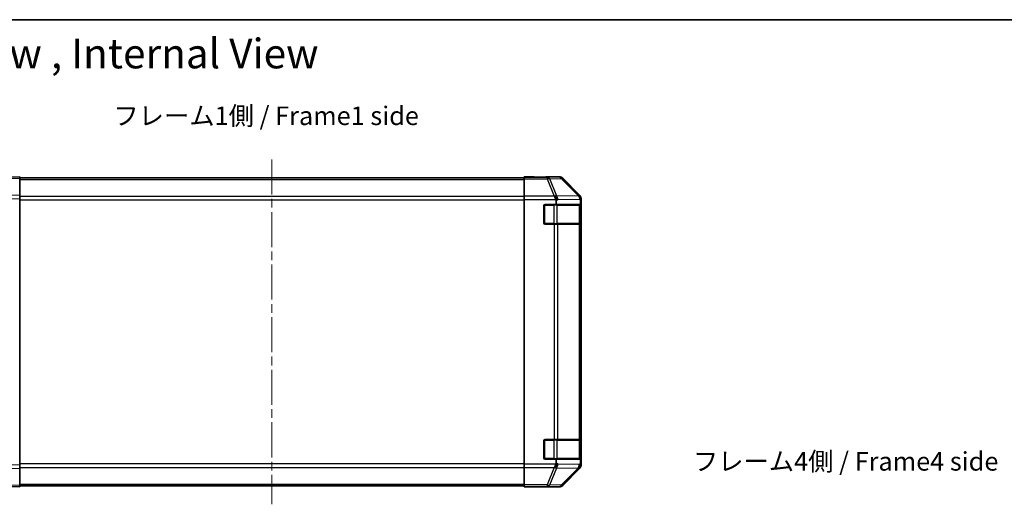
# Model space of a CAD drawing. Units: millimetres. Extents: x 36 to 5766, y 4 to 863.
# Drawn here: x 1253 to 1651, y 667 to 863 of the extents above; entities that cross this region are included whole.
import ezdxf

# ---------------------------------------------------------------- set-up
doc = ezdxf.new("R2010")
doc.units = ezdxf.units.MM
doc.header["$LTSCALE"] = 2.5
doc.linetypes.add('CHAIN', pattern=[0.3543, 0.2362, -0.0295, 0.0591, -0.0295])
for name, color, linetype, lineweight in [('Border (ISO)', 7, 'Continuous', 35), ('Symbol (ISO)', 7, 'Continuous', 18), ('Visible (ISO)', 7, 'Continuous', 35), ('Visible Narrow (ISO)', 7, 'Continuous', 25)]:
    doc.layers.add(name, color=color, linetype=linetype, lineweight=lineweight)
doc.layers.add('Centerline (ISO)', color=7, linetype='Continuous', lineweight=18, true_color=0x80ffff)
doc.styles.add('Note Text (TK)', font='txt')

# ---------------------------------------------------------------- blocks, each defined once
blk = doc.blocks.new('図面枠 tk図枠')
at = {"layer": 'Border (ISO)'}
blk.add_line((14.5, 289), (405.5, 289), dxfattribs=at)

msp = doc.modelspace()

# ---------------------------------------------------------------- linework, layer by layer
at = {"layer": 'Centerline (ISO)', "linetype": 'CHAIN', "ltscale": 23.990969}
msp.add_line((1354.9649, 806.5139), (1354.9649, 667.1139), dxfattribs=at)
at = {"layer": 'Visible (ISO)'}
for p, q in [((1252.9649, 799.5139), (1243.4433, 799.3477)), ((1252.9649, 799.5139), (1252.9649, 798.9282)), ((1252.9649, 799.0139), (1456.9649, 799.0139)), ((1252.9649, 792.0983), (1252.9649, 798.9282)), ((1456.9649, 799.3568), (1456.9649, 799.5139)), ((1456.9649, 799.5139), (1460.9649, 799.4441)), ((1456.9649, 799.2663), (1456.9649, 799.3568)), ((1460.9649, 799.3568), (1456.9649, 799.3568)), ((1456.9649, 798.6684), (1456.9649, 799.2663)), ((1456.9649, 798.6684), (1456.9649, 791.696)), ((1460.9649, 799.4441), (1464.5005, 799.3823)), ((1465.9649, 799.5139), (1471.1353, 799.5139)), ((1465.9649, 799.5139), (1465.9649, 799.4441)), ((1479.3793, 792.0983), (1472.5494, 798.9282)), ((1252.9649, 792.0983), (1252.9649, 790.6843)), ((1252.9649, 682.9435), (1252.9649, 790.6843)), ((1456.9649, 790.2942), (1456.9649, 791.696)), ((1456.9649, 683.3336), (1456.9649, 790.2942)), ((1469.9649, 789.6981), (1469.9649, 788.3139)), ((1479.734, 788.3139), (1479.734, 789.8756)), ((1479.9649, 682.9435), (1479.9649, 790.6843)), ((1464.9649, 780.8139), (1464.9649, 787.8139)), ((1465.4649, 788.3139), (1469.9649, 788.3139)), ((1469.9649, 788.3139), (1479.734, 788.3139)), ((1479.734, 788.3139), (1479.8166, 788.3139)), ((1479.7649, 780.6139), (1479.7649, 788.0139)), ((1479.8253, 787.8139), (1479.8253, 780.8139)), ((1469.1365, 780.3139), (1465.4649, 780.3139)), ((1469.1365, 780.3139), (1470.5507, 780.3139)), ((1479.1626, 780.3139), (1470.5507, 780.3139)), ((1479.1626, 780.3139), (1479.7481, 780.3139)), ((1479.8166, 780.3139), (1479.7481, 780.3139)), ((1465.4649, 693.3139), (1469.1365, 693.3139)), ((1470.5507, 693.3139), (1469.1365, 693.3139)), ((1470.5507, 693.3139), (1479.1626, 693.3139)), ((1479.7481, 693.3139), (1479.1626, 693.3139)), ((1479.7481, 693.3139), (1479.8166, 693.3139)), ((1479.7649, 685.6139), (1479.7649, 693.0139)), ((1464.9649, 685.8139), (1464.9649, 692.8139)), ((1479.8253, 692.8139), (1479.8253, 685.8139)), ((1469.9649, 685.3139), (1465.4649, 685.3139)), ((1479.734, 685.3139), (1469.9649, 685.3139)), ((1469.9649, 685.3139), (1469.9649, 683.9297)), ((1479.8166, 685.3139), (1479.734, 685.3139)), ((1479.734, 683.7117), (1479.734, 685.3139)), ((1252.9649, 682.9435), (1252.9649, 681.5294)), ((1252.9649, 674.6995), (1252.9649, 681.5294)), ((1456.9649, 681.9317), (1456.9649, 683.3336)), ((1456.9649, 681.9317), (1456.9649, 674.9593)), ((1472.5494, 674.6995), (1479.3793, 681.5294)), ((1243.4433, 674.2801), (1252.9649, 674.1139)), ((1252.9649, 674.6995), (1252.9649, 674.1139)), ((1252.9649, 674.6139), (1456.9649, 674.6139)), ((1456.9649, 674.3614), (1456.9649, 674.9593)), ((1456.9649, 674.3614), (1456.9649, 674.2011)), ((1456.9649, 674.1139), (1456.9649, 674.2011)), ((1456.9649, 674.2011), (1459.9649, 674.2011)), ((1459.9649, 674.1662), (1456.9649, 674.1139)), ((1461.3791, 674.1909), (1459.9649, 674.1662)), ((1461.9649, 674.1662), (1461.9649, 674.1139)), ((1461.9649, 674.1139), (1471.1353, 674.1139))]:
    msp.add_line(p, q, dxfattribs=at)
for centre, radius, start, end in [((1465.4649, 787.8139), 0.5, 90, 180), ((1479.4649, 788.0139), 0.3, 0, 90), ((1465.4649, 780.8139), 0.5, 180, 270), ((1479.4649, 780.6139), 0.3, 270, 0), ((1465.4649, 692.8139), 0.5, 90, 180), ((1479.4649, 693.0139), 0.3, 0, 90), ((1465.4649, 685.8139), 0.5, 180, 270), ((1479.4649, 685.6139), 0.3, 270, 0)]:
    msp.add_arc(centre, radius, start, end, dxfattribs=at)
for centre, major_axis, ratio, start_param, end_param in [((1460.9649, 799.4441), (5, 0), 0.01745506, 4.71238898, 6.28318531), ((1471.1347, 797.5136), (1.4146, 1.4146), 0.99969546, 0, 0.78524587), ((1469.1365, 790.2942), (-0.8314, 1.9827), 0.31555756, 4.58082902, 5.35750054), ((1467.1365, 788.259), (2.4424, 2.4854), 0.57396196, 5.75456294, 6.02006539), ((1477.7484, 790.4511), (1.5735, -1.5847), 0.76601858, 0.9249237, 1.70415135), ((1477.9646, 790.6837), (1.4146, 1.4146), 0.99969546, 5.49793944, 6.28318531), ((1477.6981, 788.4005), (1.4682, 2.7648), 0.51011072, 5.51788978, 5.77920233), ((1479.8166, 787.8139), (0, 0.5), 0.01745506, 4.71238898, 6.28318531), ((1479.8166, 780.8139), (0, 0.5), 0.01745506, 3.14159265, 4.71238898), ((1479.8166, 692.8139), (0, 0.5), 0.01745506, 4.71238898, 6.28318531), ((1479.8166, 685.8139), (0, 0.5), 0.01745506, 3.14159265, 4.71238898), ((1469.1365, 683.3336), (0.8314, 1.9827), 0.31555756, 4.06727742, 4.84394894), ((1467.1365, 685.3688), (2.4424, -2.4854), 0.57396196, 0.26311992, 0.52862237), ((1477.7484, 683.1603), (-0.0179, -2.0123), 0.98743225, 0.82843306, 1.5858475), ((1477.9646, 682.9441), (1.4146, -1.4146), 0.99969546, 0, 0.78524587), ((1479.7842, 685.1251), (0.0253, 2.8036), 0.01547715, 2.09928764, 2.34114803), ((1459.9649, 674.1662), (2, 0), 0.01745506, 0, 1.57079633), ((1471.1347, 676.1142), (1.4146, -1.4146), 0.99969546, 5.49793944, 6.28318531)]:
    msp.add_ellipse(centre, major_axis=major_axis, ratio=ratio, start_param=start_param, end_param=end_param, dxfattribs=at)
msp.add_open_spline([(1479.2005, 681.7869), (1479.1948, 681.7808), (1479.1888, 681.7744), (1479.1808, 681.7657), (1479.1774, 681.7621), (1479.1748, 681.7593)], degree=3, knots=[-0.00632850269, -0.00632850269, -0.00632850269, -0.00632850269, -0.00368495029, -0.00368495029, -0.00186790301, -0.00186790301, -0.00186790301, -0.00186790301], dxfattribs=at)
at = {"layer": 'Visible Narrow (ISO)'}
for p, q in [((1243.4288, 798.7618), (1252.9649, 798.9282)), ((1252.9649, 798.4281), (1456.9649, 798.4281)), ((1466.3077, 799.2663), (1456.9649, 799.2663)), ((1456.9649, 798.6684), (1466.3077, 798.6684)), ((1460.9649, 799.3568), (1460.9649, 799.4441)), ((1470.9691, 799.3477), (1466.3077, 799.2663)), ((1466.3077, 799.2663), (1466.3077, 798.6684)), ((1466.3077, 798.6684), (1469.1431, 791.7027)), ((1467.3016, 798.672), (1471.963, 798.7533)), ((1470.137, 791.7062), (1467.3016, 798.672)), ((1471.1353, 799.5139), (1470.9691, 799.3477)), ((1471.963, 798.7533), (1478.7427, 791.8732)), ((1472.3829, 798.7618), (1472.5494, 798.9282)), ((1479.1626, 791.8816), (1472.3829, 798.7618)), ((1252.9649, 792.0983), (1240.551, 791.8816)), ((1240.5655, 790.4678), (1252.9649, 790.6843)), ((1456.9649, 791.5997), (1252.9649, 791.5997)), ((1252.9649, 790.1854), (1456.9649, 790.1854)), ((1469.1365, 791.696), (1456.9649, 791.696)), ((1456.9649, 790.2942), (1469.8658, 790.2942)), ((1469.1431, 791.7027), (1469.1365, 791.696)), ((1469.9649, 789.6981), (1470.5573, 790.3009)), ((1478.7423, 791.8564), (1470.137, 791.7062)), ((1470.5573, 790.3009), (1479.6649, 790.4598)), ((1478.7427, 791.8732), (1478.7423, 791.8564)), ((1479.3793, 792.0983), (1479.1626, 791.8816)), ((1479.734, 789.8756), (1479.7485, 790.4678)), ((1479.7485, 790.4678), (1479.9649, 790.6843)), ((1465.2649, 788.0139), (1465.0067, 788.0139)), ((1465.2649, 788.2721), (1465.2649, 788.0139)), ((1465.2649, 780.6139), (1465.2649, 788.0139)), ((1465.2649, 788.0139), (1468.9365, 788.0139)), ((1468.9365, 788.3139), (1468.9365, 788.0139)), ((1470.3507, 788.0139), (1468.9365, 788.0139)), ((1468.9365, 788.0139), (1468.9365, 780.6139)), ((1470.3507, 788.0139), (1479.1791, 788.0139)), ((1470.3507, 780.6139), (1470.3507, 788.0139)), ((1479.7649, 788.0139), (1479.1791, 788.0139)), ((1479.1791, 788.0139), (1479.1791, 780.6139)), ((1479.7649, 787.8139), (1479.8253, 787.8139)), ((1465.0067, 780.6139), (1465.2649, 780.6139)), ((1465.2649, 780.6139), (1465.2649, 780.3556)), ((1468.9365, 780.6139), (1465.2649, 780.6139)), ((1468.9365, 780.6139), (1468.9365, 780.3139)), ((1468.9365, 780.6139), (1470.3507, 780.6139)), ((1479.1791, 780.6139), (1470.3507, 780.6139)), ((1479.1791, 780.6139), (1479.7649, 780.6139)), ((1479.8253, 780.8139), (1479.7649, 780.8139)), ((1469.1365, 780.3139), (1469.1365, 693.3139)), ((1470.5507, 693.3139), (1470.5507, 780.3139)), ((1479.1626, 780.3139), (1479.1626, 693.3139)), ((1479.7481, 693.3139), (1479.7481, 780.3139)), ((1465.2649, 693.0139), (1465.0067, 693.0139)), ((1465.2649, 693.2721), (1465.2649, 693.0139)), ((1465.2649, 685.6139), (1465.2649, 693.0139)), ((1465.2649, 693.0139), (1468.9365, 693.0139)), ((1468.9365, 693.3139), (1468.9365, 693.0139)), ((1470.3507, 693.0139), (1468.9365, 693.0139)), ((1468.9365, 693.0139), (1468.9365, 685.6139)), ((1470.3507, 693.0139), (1479.1791, 693.0139)), ((1470.3507, 685.6139), (1470.3507, 693.0139)), ((1479.7649, 693.0139), (1479.1791, 693.0139)), ((1479.1791, 693.0139), (1479.1791, 685.6139)), ((1479.7649, 692.8139), (1479.8253, 692.8139)), ((1465.0067, 685.6139), (1465.2649, 685.6139)), ((1465.2649, 685.6139), (1465.2649, 685.3556)), ((1468.9365, 685.6139), (1465.2649, 685.6139)), ((1468.9365, 685.6139), (1468.9365, 685.3139)), ((1468.9365, 685.6139), (1470.3507, 685.6139)), ((1479.1791, 685.6139), (1470.3507, 685.6139)), ((1479.1791, 685.6139), (1479.7649, 685.6139)), ((1479.8253, 685.8139), (1479.7649, 685.8139)), ((1252.9649, 682.9435), (1239.8178, 683.1729)), ((1240.551, 681.7461), (1252.9649, 681.5294)), ((1456.9649, 683.4423), (1252.9649, 683.4423)), ((1252.9649, 682.0281), (1456.9649, 682.0281)), ((1469.8658, 683.3336), (1456.9649, 683.3336)), ((1456.9649, 681.9317), (1469.1365, 681.9317)), ((1469.1431, 681.9251), (1466.3077, 674.9593)), ((1467.3016, 674.9558), (1470.137, 681.9215)), ((1469.1365, 681.9317), (1469.1431, 681.9251)), ((1470.5573, 683.3269), (1469.9649, 683.9297)), ((1470.137, 681.9215), (1478.7589, 681.771)), ((1479.1793, 683.1764), (1470.5573, 683.3269)), ((1478.7589, 681.771), (1471.963, 674.8744)), ((1472.3829, 674.866), (1479.1626, 681.7461)), ((1479.1626, 681.7461), (1479.3793, 681.5294)), ((1479.734, 683.7117), (1479.1793, 683.1764)), ((1479.9649, 682.9435), (1479.7354, 683.1729)), ((1252.9649, 674.6995), (1243.4288, 674.866)), ((1252.9649, 675.1997), (1456.9649, 675.1997)), ((1466.3077, 674.9593), (1456.9649, 674.9593)), ((1456.9649, 674.3614), (1466.3077, 674.3614)), ((1459.9649, 674.2011), (1459.9649, 674.1662)), ((1466.3077, 674.9593), (1466.3077, 674.3614)), ((1466.3077, 674.3614), (1470.9691, 674.2801)), ((1471.963, 674.8744), (1467.3016, 674.9558)), ((1470.9691, 674.2801), (1471.1353, 674.1139)), ((1472.5494, 674.6995), (1472.3829, 674.866))]:
    msp.add_line(p, q, dxfattribs=at)
for centre, major_axis, ratio, start_param, end_param in [((1466.3077, 797.2666), (-0.0349, 1.9997), 0.70705293, 5.4792756, 6.25850325), ((1466.3077, 797.2666), (1.8524, 0.754), 0.67311493, 0.75948681, 1.30337019), ((1470.9691, 797.348), (1.4142, -1.4142), 0.99969546, 1.57079633, 2.3560422), ((1470.9691, 797.348), (-0.0349, 1.9997), 0.70705293, 5.4792756, 6.25850325), ((1470.9691, 797.348), (1.4246, 1.4038), 0.28553037, 0.02575248, 0.56016703), ((1469.1431, 790.3009), (-1.8524, -0.754), 0.67311493, 3.90107946, 4.44496284), ((1469.1431, 790.3009), (1.4265, -1.4018), 0.57396196, 1.04217396, 2.08434792), ((1469.1431, 790.3009), (-0.0349, 1.9997), 0.70705293, 4.70004795, 5.4792756), ((1477.7488, 790.4678), (1.4246, 1.4038), 0.28553037, 0.02575248, 0.56016703), ((1477.7488, 790.4678), (1.9994, -0.049), 0.81440578, 0.03007955, 1.07061976), ((1477.7488, 790.4678), (-1.4142, 1.4142), 0.99969546, 3.92714311, 4.71238898), ((1470.1386, 788.0139), (0, 0.3), 0.70710678, 4.71238898, 6.28318531), ((1478.967, 788.0139), (0, 0.3), 0.70710678, 4.71238898, 6.28318531), ((1470.1386, 780.6139), (0, -0.3), 0.70710678, 0, 1.57079633), ((1478.967, 780.6139), (0, -0.3), 0.70710678, 0, 1.57079633), ((1470.1386, 693.0139), (0, 0.3), 0.70710678, 4.71238898, 6.28318531), ((1478.967, 693.0139), (0, 0.3), 0.70710678, 4.71238898, 6.28318531), ((1470.1386, 685.6139), (0, -0.3), 0.70710678, 0, 1.57079633), ((1478.967, 685.6139), (0, -0.3), 0.70710678, 0, 1.57079633), ((1469.1431, 683.3269), (-1.4265, -1.4018), 0.57396196, 1.05724473, 2.09941869), ((1469.1431, 683.3269), (1.8524, -0.754), 0.67311493, 4.97981512, 5.5236985), ((1469.1431, 683.3269), (-0.0349, -1.9997), 0.70705293, 0.80390971, 1.58313735), ((1477.765, 683.1764), (-0.0349, -1.9997), 0.70705293, 0.80390971, 1.58313735), ((1477.765, 683.1764), (1.4246, -1.4038), 0.28553037, 5.72301828, 6.24843347), ((1477.7488, 683.1599), (0.0075, -2.0331), 0.96743213, 0.79827441, 0.80727376), ((1477.765, 683.1764), (1.3889, -1.4391), 0.58406687, 0.05823836, 1.0575132), ((1466.3077, 676.3611), (-1.8524, 0.754), 0.67311493, 1.83822247, 2.38210585), ((1466.3077, 676.3611), (-0.0349, -1.9997), 0.70705293, 0.02468206, 0.80390971), ((1470.9691, 676.2798), (-0.0349, -1.9997), 0.70705293, 0.02468206, 0.80390971), ((1470.9691, 676.2798), (-1.4142, -1.4142), 0.99969546, 0.78555046, 1.57079633), ((1470.9691, 676.2798), (1.4246, -1.4038), 0.28553037, 5.72301828, 6.25743282)]:
    msp.add_ellipse(centre, major_axis=major_axis, ratio=ratio, start_param=start_param, end_param=end_param, dxfattribs=at)

# ---------------------------------------------------------------- block references
at = {"xscale": 3, "yscale": 3, "zscale": 3}
msp.add_blockref('図面枠 tk図枠', (980.25, -4), dxfattribs=at)

# ---------------------------------------------------------------- texts
at = {"layer": 'Symbol (ISO)', "color": 7, "attachment_point": 4, "line_spacing_factor": 1.5, "style": 'Note Text (TK)'}
for s, insert, char_height, width in [('{\\fＭＳ Ｐゴシック|b0|i0;\\H12.0000;外視図 , 内視図 / External View , Internal View}', (1035.0332, 849.335), 12, 378.397933), ('{フレーム1側 / Frame1 side}', (1290.8464, 823.1898), 7.5, 139.500532), ('{フレーム4側 / Frame4 side}', (1525.1966, 683.5069), 7.5, 139.500532)]:
    msp.add_mtext(s, dxfattribs=dict(at, insert=insert, char_height=char_height, width=width))

doc.saveas('drawing.dxf')
